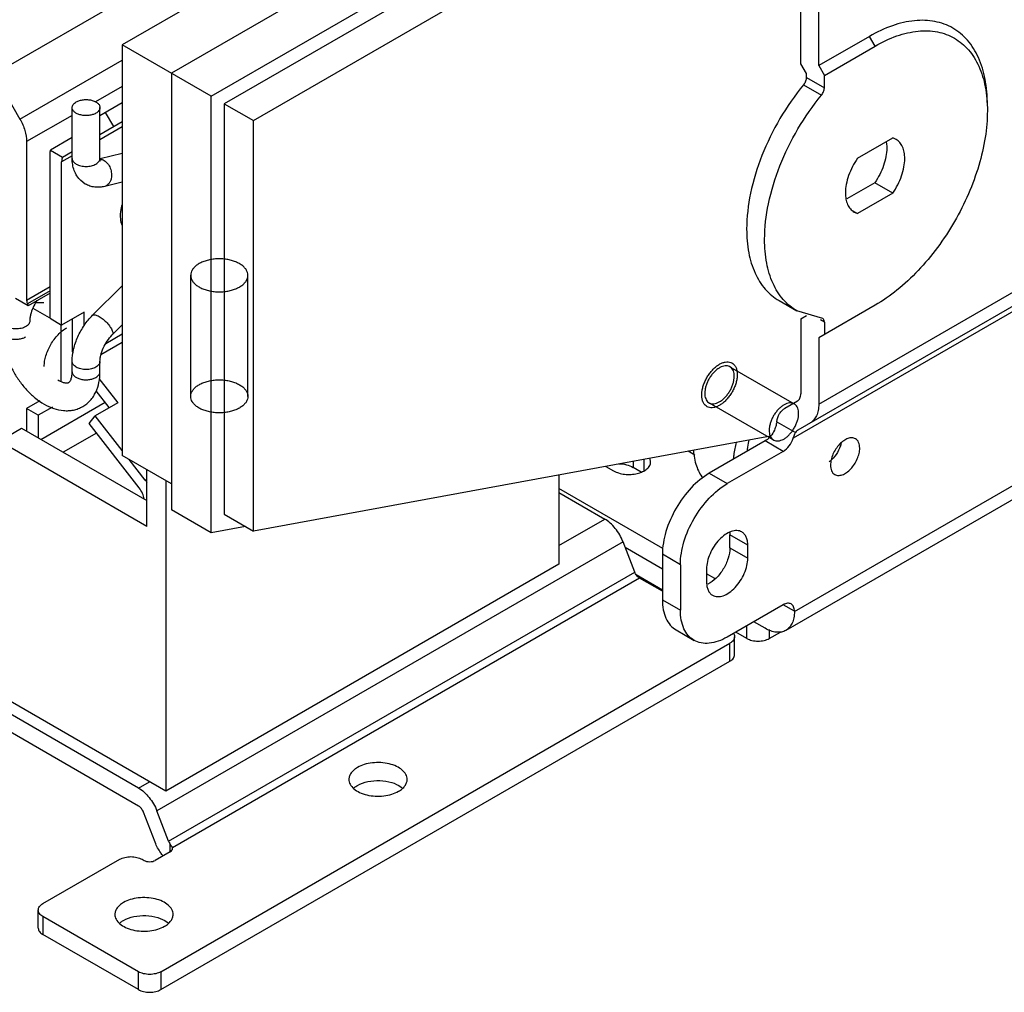
# Model space of a CAD drawing. Units: millimetres. Extents: x 38 to 298, y 119 to 350.
# Drawn here: x 135 to 230, y 119 to 212 of the extents above; entities that cross this region are included whole.
import ezdxf

# ---------------------------------------------------------------- set-up
doc = ezdxf.new("R2010")
doc.units = ezdxf.units.MM
doc.header["$LTSCALE"] = 30.519143
doc.layers.get('0').update_dxf_attribs({"linetype": 'CONTINUOUS'})

msp = doc.modelspace()

# ---------------------------------------------------------------- linework, layer by layer
at = {"color": 7, "linetype": 'Continuous'}
for p, q in [((271.852, 283.23), (145.052, 210.022)), ((279.072, 281.965), (149.757, 207.305)), ((153.583, 205.096), (282.898, 279.756)), ((281.641, 277.579), (154.84, 204.371)), ((157.624, 202.763), (284.425, 275.971)), ((131.955, 206.75), (148.548, 216.329)), ((210.14, 208.197), (210.14, 215.339)), ((211.865, 208.026), (211.865, 214.343)), ((216.732, 210.836), (211.865, 208.026)), ((217.271, 209.903), (216.732, 210.836)), ((145.052, 210.022), (145.052, 170.619)), ((153.583, 205.096), (145.052, 210.022)), ((212.403, 207.093), (217.271, 209.903)), ((135.232, 202.893), (145.052, 208.562)), ((210.679, 207.263), (210.14, 208.197)), ((211.865, 208.026), (212.403, 207.093)), ((132.743, 207.204), (135.232, 202.893)), ((149.757, 207.305), (149.757, 165.412)), ((210.679, 206.891), (210.679, 207.263)), ((210.679, 206.891), (212.403, 205.895)), ((212.403, 205.895), (212.403, 207.093)), ((145.052, 206.032), (142.492, 204.554)), ((210.402, 206.187), (212.126, 205.191)), ((153.583, 163.203), (153.583, 205.096)), ((211.865, 175.545), (263.537, 205.378)), ((142.91, 203.251), (145.052, 204.488)), ((154.84, 204.371), (157.624, 202.763)), ((154.84, 204.371), (154.84, 164.968)), ((140.243, 203.256), (135.874, 200.733)), ((140.243, 199.128), (140.243, 204.002)), ((142.91, 199.128), (142.91, 204.002)), ((143.405, 203.537), (144.192, 202.173)), ((262.716, 203.564), (209.845, 173.039)), ((228.043, 203.683), (228.043, 203.683)), ((142.91, 201.433), (145.052, 202.67)), ((145.052, 202.154), (142.91, 200.917)), ((157.624, 163.361), (157.624, 202.763)), ((261.307, 202.235), (209.424, 172.281)), ((135.874, 200.733), (135.874, 185.529)), ((140.243, 201.126), (138.165, 199.926)), ((215.579, 199.132), (218.962, 201.085)), ((219.283, 200.95), (218.962, 201.085)), ((138.119, 183.776), (138.119, 199.437)), ((138.165, 199.926), (139.329, 199.254)), ((140.243, 199.378), (139.232, 198.794)), ((139.329, 199.254), (140.243, 199.781)), ((145.052, 199.609), (142.916, 199.074)), ((139.232, 183.133), (139.232, 198.794)), ((141.501, 196.665), (141.067, 196.99)), ((145.052, 196.859), (143.37, 196.439)), ((217.238, 196.792), (214.559, 195.245)), ((218.962, 195.796), (217.238, 196.792)), ((218.962, 195.796), (215.579, 193.843)), ((215.141, 194.097), (215.579, 193.843)), ((215.258, 193.978), (215.579, 193.843)), ((149.218, 138.409), (62.469, 188.493)), ((151.612, 176.289), (151.612, 187.903)), ((157.098, 176.289), (157.098, 187.903)), ((146.611, 138.691), (62.884, 187.03)), ((135.874, 185.529), (138.119, 186.826)), ((138.119, 186.431), (135.946, 185.177)), ((138.119, 186.201), (136.019, 184.989)), ((142.206, 184.069), (145.052, 186.901)), ((146.611, 136.97), (62.884, 185.308)), ((136.019, 184.989), (134.808, 185.687)), ((135.946, 185.177), (136.019, 184.989)), ((208.054, 185.481), (209.778, 184.486)), ((209.53, 155.643), (261.202, 185.476)), ((136.461, 184.754), (138.02, 183.854)), ((141.388, 184.378), (139.232, 183.133)), ((141.388, 183.054), (141.388, 184.378)), ((212.245, 183.761), (209.778, 184.486)), ((217.271, 185.025), (211.865, 181.904)), ((138.119, 183.776), (139.232, 183.133)), ((140.274, 180.806), (140.274, 183.735)), ((260.381, 183.662), (208.709, 153.83)), ((210.14, 183.724), (210.679, 184.035)), ((210.14, 183.724), (210.14, 176.541)), ((212.403, 183.413), (212.029, 183.629)), ((212.403, 183.413), (212.403, 182.215)), ((139.142, 183.185), (139.142, 177.751)), ((144.087, 182.179), (145.052, 183.139)), ((145.052, 181.451), (143.003, 180.269)), ((143.482, 181.372), (145.052, 182.279)), ((211.865, 181.904), (211.865, 175.545)), ((140.243, 178.648), (140.243, 179.634)), ((142.91, 178.648), (142.91, 179.634)), ((203.345, 179.131), (209.524, 175.564)), ((142.795, 178.005), (144.609, 175.674)), ((143.799, 175.206), (142.54, 176.826)), ((137.15, 175.854), (135.874, 175.118)), ((137.221, 172.162), (143.394, 175.727)), ((208.626, 175.151), (209.825, 175.843)), ((136.987, 174.475), (135.874, 175.118)), ((135.874, 175.118), (135.874, 172.94)), ((138.341, 175.256), (136.987, 174.475)), ((144.609, 175.674), (142.454, 174.429)), ((201.345, 175.667), (207.524, 172.1)), ((136.987, 174.475), (136.987, 172.297)), ((141.872, 173.669), (142.454, 174.429)), ((145.052, 171.09), (142.454, 174.429)), ((207.844, 173.851), (209.635, 172.817)), ((133.224, 171.981), (135.38, 173.225)), ((135.38, 173.225), (147.413, 166.278)), ((146.675, 167.495), (141.872, 173.669)), ((147.413, 163.789), (133.224, 171.981)), ((142.575, 172.765), (139.376, 170.918)), ((207.233, 172.467), (157.624, 163.361)), ((206.728, 172.007), (201.358, 168.906)), ((208.452, 171.011), (206.728, 172.007)), ((199.985, 170.637), (199.329, 171.016)), ((208.452, 171.011), (203.082, 167.911)), ((149.757, 167.902), (145.052, 170.619)), ((147.257, 168.255), (145.716, 170.235)), ((194.048, 170.046), (194.048, 169.476)), ((195.125, 169.161), (195.125, 170.244)), ((147.413, 163.789), (147.413, 169.256)), ((191.444, 169.569), (192.18, 169.144)), ((194.841, 169.018), (194.048, 169.476)), ((147.257, 168.255), (147.413, 168.346)), ((149.218, 168.214), (149.218, 138.409)), ((186.935, 168.741), (186.935, 160.185)), ((201.358, 168.906), (203.082, 167.911)), ((196.919, 161.68), (186.935, 167.444)), ((186.935, 167.05), (191.333, 164.511)), ((153.583, 163.203), (149.757, 165.412)), ((154.84, 164.968), (157.624, 163.361)), ((186.935, 161.972), (191.333, 164.511)), ((156.856, 163.804), (153.583, 163.203)), ((205.057, 162), (203.333, 162.996)), ((203.333, 161.751), (203.333, 162.996)), ((193.09, 162.324), (148.369, 136.505)), ((194.215, 159.425), (193.09, 162.324)), ((196.868, 159.718), (193.303, 161.776)), ((203.333, 161.751), (205.057, 160.756)), ((205.057, 160.756), (205.057, 162)), ((198.592, 160.134), (196.868, 161.129)), ((196.868, 161.129), (196.868, 156.774)), ((186.935, 160.185), (149.218, 138.409)), ((198.592, 160.134), (198.592, 155.778)), ((201.106, 159.719), (201.106, 158.474)), ((149.494, 133.605), (194.215, 159.425)), ((194.682, 158.844), (149.862, 132.967)), ((194.336, 159.189), (196.868, 157.728)), ((196.868, 157.582), (194.682, 158.844)), ((201.901, 158.803), (201.106, 159.262)), ((196.868, 156.774), (198.592, 155.778)), ((208.452, 156.286), (203.082, 153.186)), ((209.53, 155.664), (208.452, 156.286)), ((209.53, 155.664), (209.53, 155.643)), ((204.968, 153.051), (204.968, 154.275)), ((206.728, 154.026), (205.632, 154.658)), ((198.183, 153.867), (199.907, 152.871)), ((203.798, 151.496), (203.798, 153.217)), ((204.968, 153.051), (203.908, 153.663)), ((207.123, 153.92), (207.123, 153.051)), ((207.123, 153.051), (208.197, 153.671)), ((148.751, 121.072), (203.351, 152.595)), ((203.351, 150.873), (203.351, 152.595)), ((148.751, 119.35), (203.351, 150.873)), ((146.611, 138.691), (147.671, 139.303)), ((148.203, 133.49), (147.078, 136.389)), ((149.494, 133.605), (148.369, 136.505)), ((149.649, 132.582), (149.649, 133.318)), ((149.649, 132.582), (148.213, 131.752)), ((149.872, 132.893), (149.862, 132.967)), ((137.436, 127.604), (144.8, 131.856)), ((146.955, 131.856), (147.135, 131.752)), ((136.99, 125.261), (136.99, 126.982)), ((146.596, 121.072), (137.436, 126.36)), ((137.436, 126.36), (137.436, 124.639)), ((146.596, 119.35), (137.436, 124.639)), ((146.596, 119.35), (146.596, 121.072)), ((148.751, 121.072), (148.751, 119.35))]:
    msp.add_line(p, q, dxfattribs=at)
for centre, radius, start, end in [((140.696, 199.129), 0.454, 180.07488, 193.32543), ((140.557, 182.97), 4.462, 145.75454, 155.75148), ((137.55, 197.477), 12.193, 265.71039, 266.41645), ((137.557, 197.594), 12.31, 266.41923, 269.84386), ((143.169, 165.077), 5.178, 34.55685, 37.86655), ((150.707, 134.077), 1.302, 201.2827, 215.67676)]:
    msp.add_arc(centre, radius, start, end, dxfattribs=at)
for points, knots in [([(228.043, 204.305), (228.043, 205.116), (227.92, 206.658), (227.296, 208.775), (226.244, 210.494), (224.784, 211.722), (222.991, 212.372), (220.976, 212.424), (218.83, 211.906), (217.434, 211.241), (216.732, 210.836)], [0, 0, 0, 0, 0.144906, 0.274525, 0.391117, 0.500003, 0.608888, 0.725479, 0.855096, 1, 1, 1, 1]), ([(217.271, 209.903), (217.939, 210.289), (219.269, 210.922), (221.313, 211.415), (223.231, 211.366), (224.939, 210.747), (226.33, 209.577), (227.331, 207.94), (227.926, 205.923), (228.043, 204.455), (228.043, 203.683)], [0, 0, 0, 0, 0.144904, 0.274522, 0.391112, 0.499998, 0.608884, 0.725476, 0.855095, 1, 1, 1, 1]), ([(210.679, 206.891), (210.679, 206.769), (210.618, 206.513), (210.487, 206.29), (210.402, 206.187)], [0, 0, 0, 0, 0.477595, 1, 1, 1, 1]), ([(210.402, 206.187), (209.567, 205.17), (208.06, 202.995), (206.341, 199.484), (205.239, 195.906), (204.95, 193.492), (204.95, 192.342)], [0, 0, 0, 0, 0.26076, 0.52208, 0.771925, 1, 1, 1, 1]), ([(206.674, 191.346), (206.674, 192.497), (206.963, 194.91), (208.065, 198.489), (209.784, 202), (211.292, 204.174), (212.126, 205.191)], [0, 0, 0, 0, 0.228075, 0.47792, 0.73924, 1, 1, 1, 1]), ([(212.126, 205.191), (212.211, 205.294), (212.342, 205.518), (212.403, 205.773), (212.403, 205.895)], [0, 0, 0, 0, 0.522405, 1, 1, 1, 1]), ([(140.243, 204.002), (140.243, 204.053), (140.261, 204.159), (140.342, 204.306), (140.468, 204.44), (140.575, 204.513), (140.633, 204.546)], [0, 0, 0, 0, 0.217779, 0.450922, 0.710259, 1, 1, 1, 1]), ([(140.633, 204.546), (140.732, 204.603), (140.955, 204.696), (141.32, 204.769), (141.705, 204.779), (142.08, 204.727), (142.414, 204.615), (142.682, 204.452), (142.838, 204.273), (142.899, 204.118), (142.91, 204.04), (142.91, 204.002)], [0, 0, 0, 0, 0.12875, 0.270397, 0.417617, 0.562024, 0.695753, 0.813067, 0.912473, 0.957122, 1, 1, 1, 1]), ([(142.519, 203.458), (142.42, 203.401), (142.197, 203.308), (141.833, 203.236), (141.447, 203.225), (141.073, 203.278), (140.738, 203.389), (140.47, 203.552), (140.314, 203.731), (140.253, 203.886), (140.243, 203.964), (140.243, 204.002)], [0, 0, 0, 0, 0.12875, 0.270397, 0.417617, 0.562024, 0.695753, 0.813067, 0.912473, 0.957122, 1, 1, 1, 1]), ([(142.91, 204.002), (142.91, 203.951), (142.891, 203.845), (142.811, 203.698), (142.684, 203.565), (142.578, 203.491), (142.519, 203.458)], [0, 0, 0, 0, 0.217779, 0.450922, 0.710259, 1, 1, 1, 1]), ([(228.043, 203.683), (228.043, 202.832), (227.887, 201.06), (227.265, 198.387), (226.269, 195.679), (224.936, 193.038), (223.316, 190.564), (221.469, 188.347), (219.465, 186.472), (218.008, 185.451), (217.271, 185.025)], [0, 0, 0, 0, 0.114159, 0.237326, 0.366978, 0.500002, 0.633025, 0.762676, 0.885843, 1, 1, 1, 1]), ([(135.232, 202.893), (135.431, 202.548), (135.739, 201.85), (135.874, 201.093), (135.874, 200.733)], [0, 0, 0, 0, 0.525562, 1, 1, 1, 1]), ([(218.333, 200.74), (218.343, 200.689), (218.379, 200.479), (218.393, 200.265), (218.393, 200.103)], [0, 0, 0, 0, 0.239894, 1, 1, 1, 1]), ([(220.117, 199.108), (220.117, 199.312), (220.086, 199.699), (219.929, 200.232), (219.665, 200.665), (219.416, 200.874), (219.283, 200.95)], [0, 0, 0, 0, 0.289736, 0.549034, 0.782146, 1, 1, 1, 1]), ([(138.119, 199.437), (138.119, 199.48), (138.122, 199.644), (138.141, 199.807), (138.165, 199.926)], [0, 0, 0, 0, 0.260583, 1, 1, 1, 1]), ([(218.393, 200.103), (218.393, 199.833), (218.334, 199.269), (218.021, 198.124), (217.593, 197.3), (217.238, 196.792)], [0, 0, 0, 0, 0.227981, 0.476183, 1, 1, 1, 1]), ([(139.329, 199.254), (139.313, 199.222), (139.252, 199.076), (139.232, 198.916), (139.232, 198.794)], [0, 0, 0, 0, 0.228481, 1, 1, 1, 1]), ([(141.067, 196.99), (140.926, 197.124), (140.678, 197.427), (140.42, 197.955), (140.272, 198.53), (140.243, 198.928), (140.243, 199.128)], [0, 0, 0, 0, 0.246763, 0.494075, 0.74412, 1, 1, 1, 1]), ([(140.255, 199.024), (140.265, 198.982), (140.298, 198.897), (140.381, 198.78), (140.494, 198.673), (140.584, 198.612), (140.633, 198.584)], [0, 0, 0, 0, 0.21925, 0.455976, 0.715686, 1, 1, 1, 1]), ([(140.633, 198.584), (140.767, 198.507), (141.078, 198.394), (141.576, 198.34), (142.074, 198.394), (142.385, 198.507), (142.519, 198.584)], [0, 0, 0, 0, 0.237225, 0.500001, 0.762776, 1, 1, 1, 1]), ([(142.519, 198.584), (142.578, 198.618), (142.684, 198.691), (142.811, 198.824), (142.891, 198.972), (142.91, 199.078), (142.91, 199.128)], [0, 0, 0, 0, 0.289773, 0.549066, 0.782224, 1, 1, 1, 1]), ([(142.94, 198.881), (142.942, 198.879), (142.943, 198.877), (142.946, 198.872), (142.942, 198.88), (142.94, 198.888), (142.931, 198.915), (142.924, 198.95), (142.916, 198.999), (142.911, 199.06), (142.91, 199.104), (142.91, 199.128)], [0, 0, 0, 0, 0.033976, 0.036888, 0.043966, 0.090137, 0.182377, 0.32087, 0.504206, 0.731099, 1, 1, 1, 1]), ([(142.92, 199.045), (142.985, 199.043), (143.119, 199.018), (143.243, 198.963), (143.303, 198.928)], [0, 0, 0, 0, 0.485156, 1, 1, 1, 1]), ([(143.303, 198.928), (143.434, 198.852), (143.675, 198.631), (143.919, 198.196), (144.039, 197.697), (144.024, 197.351), (143.989, 197.188)], [0, 0, 0, 0, 0.229676, 0.483925, 0.747131, 1, 1, 1, 1]), ([(215.579, 199.132), (215.224, 198.624), (214.796, 197.799), (214.483, 196.655), (214.424, 196.09), (214.424, 195.82)], [0, 0, 0, 0, 0.523817, 0.772019, 1, 1, 1, 1]), ([(218.962, 195.796), (219.317, 196.304), (219.745, 197.129), (220.058, 198.273), (220.117, 198.838), (220.117, 199.108)], [0, 0, 0, 0, 0.523817, 0.772019, 1, 1, 1, 1]), ([(143.37, 196.439), (143.213, 196.399), (142.895, 196.346), (142.41, 196.353), (141.936, 196.454), (141.641, 196.585), (141.501, 196.665)], [0, 0, 0, 0, 0.250906, 0.500495, 0.750089, 1, 1, 1, 1]), ([(143.989, 197.188), (143.969, 197.095), (143.913, 196.92), (143.775, 196.692), (143.592, 196.523), (143.444, 196.457), (143.37, 196.439)], [0, 0, 0, 0, 0.278876, 0.536094, 0.773902, 1, 1, 1, 1]), ([(214.424, 195.82), (214.424, 195.616), (214.455, 195.229), (214.612, 194.696), (214.876, 194.263), (215.125, 194.054), (215.258, 193.978)], [0, 0, 0, 0, 0.289736, 0.549034, 0.782146, 1, 1, 1, 1]), ([(145.029, 194.702), (145.001, 194.607), (144.904, 194.246), (144.854, 193.871), (144.854, 193.596)], [0, 0, 0, 0, 0.26406, 1, 1, 1, 1]), ([(144.854, 193.596), (144.854, 193.512), (144.867, 193.203), (144.936, 192.893), (145.031, 192.689)], [0, 0, 0, 0, 0.271894, 1, 1, 1, 1]), ([(204.95, 192.342), (204.95, 191.582), (205.065, 190.138), (205.649, 188.154), (206.488, 186.786), (207.335, 185.953), (207.808, 185.623), (208.054, 185.481)], [0, 0, 0, 0, 0.289593, 0.548636, 0.781645, 0.891848, 1, 1, 1, 1]), ([(209.778, 184.486), (209.532, 184.628), (209.06, 184.957), (208.212, 185.791), (207.373, 187.159), (206.789, 189.142), (206.674, 190.586), (206.674, 191.346)], [0, 0, 0, 0, 0.108152, 0.218355, 0.451364, 0.710407, 1, 1, 1, 1]), ([(152.415, 189.023), (152.307, 188.961), (152.11, 188.827), (151.866, 188.588), (151.696, 188.325), (151.608, 188.046), (151.608, 187.76), (151.696, 187.48), (151.866, 187.218), (152.11, 186.979), (152.42, 186.769), (152.787, 186.594), (153.201, 186.457), (153.648, 186.364), (154.117, 186.317), (154.593, 186.317), (155.061, 186.364), (155.509, 186.457), (155.922, 186.593), (156.177, 186.715), (156.295, 186.783)], [0, 0, 0, 0, 0.053988, 0.102915, 0.147292, 0.188428, 0.228377, 0.269512, 0.313889, 0.362817, 0.416805, 0.475704, 0.538869, 0.60531, 0.673806, 0.743, 0.811495, 0.877937, 0.941102, 1, 1, 1, 1]), ([(156.295, 186.783), (156.402, 186.845), (156.6, 186.979), (156.844, 187.218), (157.013, 187.48), (157.101, 187.76), (157.101, 188.046), (157.013, 188.325), (156.844, 188.588), (156.6, 188.827), (156.29, 189.037), (155.922, 189.212), (155.509, 189.348), (155.061, 189.441), (154.593, 189.489), (154.117, 189.489), (153.648, 189.441), (153.201, 189.348), (152.787, 189.212), (152.533, 189.091), (152.415, 189.023)], [0, 0, 0, 0, 0.053988, 0.102915, 0.147292, 0.188428, 0.228377, 0.269512, 0.313889, 0.362817, 0.416805, 0.475704, 0.538869, 0.60531, 0.673806, 0.743, 0.811495, 0.877937, 0.941102, 1, 1, 1, 1]), ([(135.874, 185.529), (135.874, 185.501), (135.881, 185.381), (135.912, 185.263), (135.946, 185.177)], [0, 0, 0, 0, 0.232493, 1, 1, 1, 1]), ([(136.489, 184.802), (136.389, 184.581), (136.271, 184.248), (136.189, 183.813), (136.174, 183.614), (136.174, 183.522)], [0, 0, 0, 0, 0.550527, 0.792602, 1, 1, 1, 1]), ([(136.174, 183.522), (136.174, 183.471), (136.156, 183.365), (136.075, 183.218), (135.949, 183.085), (135.842, 183.011), (135.784, 182.978)], [0, 0, 0, 0, 0.217776, 0.450934, 0.710227, 1, 1, 1, 1]), ([(140.792, 182.008), (140.965, 182.393), (141.377, 183.126), (141.912, 183.777), (142.206, 184.069)], [0, 0, 0, 0, 0.504348, 1, 1, 1, 1]), ([(142.206, 184.069), (142.218, 184.082), (142.249, 184.103), (142.306, 184.121), (142.372, 184.126), (142.481, 184.114), (142.637, 184.063), (142.76, 184.001), (142.825, 183.963)], [0, 0, 0, 0, 0.079771, 0.16651, 0.265453, 0.379608, 0.65757, 1, 1, 1, 1]), ([(142.825, 183.963), (142.962, 183.884), (143.23, 183.689), (143.589, 183.345), (143.849, 183.022), (144.007, 182.764), (144.066, 182.639), (144.089, 182.58)], [0, 0, 0, 0, 0.248274, 0.521457, 0.783199, 0.899024, 1, 1, 1, 1]), ([(212.403, 183.413), (212.403, 183.485), (212.386, 183.621), (212.297, 183.732), (212.245, 183.761)], [0, 0, 0, 0, 0.550754, 1, 1, 1, 1]), ([(133.507, 182.537), (133.507, 182.207), (133.565, 181.531), (133.796, 180.521), (134.164, 179.515), (134.654, 178.541), (135.253, 177.629), (135.94, 176.807), (136.699, 176.102), (137.256, 175.714), (137.542, 175.549)], [0, 0, 0, 0, 0.117873, 0.241432, 0.369492, 0.500004, 0.630515, 0.758573, 0.882129, 1, 1, 1, 1]), ([(133.507, 182.537), (133.507, 182.499), (133.518, 182.421), (133.579, 182.266), (133.735, 182.087), (134.003, 181.924), (134.337, 181.812), (134.712, 181.76), (135.097, 181.77), (135.462, 181.843), (135.685, 181.936), (135.784, 181.993)], [0, 0, 0, 0, 0.042878, 0.087527, 0.186933, 0.304248, 0.437978, 0.582388, 0.729611, 0.871254, 1, 1, 1, 1]), ([(135.784, 182.978), (135.65, 182.9), (135.339, 182.788), (134.841, 182.734), (134.343, 182.788), (134.032, 182.9), (133.898, 182.978)], [0, 0, 0, 0, 0.237224, 0.499999, 0.762775, 1, 1, 1, 1]), ([(137.562, 179.141), (137.562, 179.311), (137.593, 179.666), (137.763, 180.394), (138.156, 181.287), (138.733, 182.074), (139.278, 182.584), (139.57, 182.789), (139.717, 182.874)], [0, 0, 0, 0, 0.114258, 0.23754, 0.500002, 0.762463, 0.885744, 1, 1, 1, 1]), ([(144.089, 182.58), (144.105, 182.537), (144.131, 182.457), (144.147, 182.344), (144.135, 182.248), (144.105, 182.197), (144.087, 182.179)], [0, 0, 0, 0, 0.325555, 0.594872, 0.813497, 1, 1, 1, 1]), ([(140.243, 179.634), (140.243, 180.031), (140.35, 180.849), (140.619, 181.625), (140.792, 182.008)], [0, 0, 0, 0, 0.486297, 1, 1, 1, 1]), ([(143.224, 180.914), (143.331, 181.153), (143.584, 181.602), (143.909, 182.002), (144.087, 182.179)], [0, 0, 0, 0, 0.511784, 1, 1, 1, 1]), ([(140.293, 180.509), (140.29, 180.534), (140.279, 180.633), (140.274, 180.732), (140.274, 180.806)], [0, 0, 0, 0, 0.256668, 1, 1, 1, 1]), ([(142.91, 179.634), (142.91, 179.725), (142.924, 179.924), (143.006, 180.359), (143.124, 180.692), (143.224, 180.914)], [0, 0, 0, 0, 0.207398, 0.449472, 1, 1, 1, 1]), ([(140.633, 179.089), (140.575, 179.123), (140.468, 179.196), (140.342, 179.329), (140.261, 179.477), (140.243, 179.583), (140.243, 179.634)], [0, 0, 0, 0, 0.289774, 0.549066, 0.782225, 1, 1, 1, 1]), ([(142.91, 179.634), (142.91, 179.583), (142.891, 179.477), (142.811, 179.329), (142.684, 179.196), (142.578, 179.123), (142.519, 179.089)], [0, 0, 0, 0, 0.217776, 0.450934, 0.710227, 1, 1, 1, 1]), ([(200.881, 175.542), (200.828, 175.614), (200.737, 175.781), (200.658, 176.069), (200.631, 176.394), (200.654, 176.749), (200.728, 177.124), (200.851, 177.507), (201.018, 177.886), (201.225, 178.25), (201.464, 178.588), (201.729, 178.891), (202.012, 179.149), (202.306, 179.356), (202.602, 179.505), (202.892, 179.591), (203.168, 179.611), (203.422, 179.562), (203.644, 179.442), (203.76, 179.322), (203.81, 179.255)], [0, 0, 0, 0, 0.044001, 0.092589, 0.146196, 0.204457, 0.267637, 0.334162, 0.402713, 0.471892, 0.540327, 0.606736, 0.669961, 0.729062, 0.783417, 0.832818, 0.877287, 0.9187, 0.958849, 1, 1, 1, 1]), ([(139.923, 177.623), (139.936, 177.63), (139.964, 177.651), (140.008, 177.694), (140.058, 177.763), (140.14, 177.921), (140.223, 178.22), (140.243, 178.491), (140.243, 178.648)], [0, 0, 0, 0, 0.040442, 0.093027, 0.166784, 0.269857, 0.573014, 1, 1, 1, 1]), ([(140.243, 178.648), (140.243, 178.61), (140.253, 178.533), (140.314, 178.377), (140.47, 178.198), (140.738, 178.036), (141.073, 177.924), (141.447, 177.871), (141.833, 177.882), (142.197, 177.955), (142.42, 178.047), (142.519, 178.104)], [0, 0, 0, 0, 0.042878, 0.087527, 0.186933, 0.304248, 0.437978, 0.582388, 0.729611, 0.871254, 1, 1, 1, 1]), ([(142.519, 179.089), (142.385, 179.012), (142.074, 178.899), (141.576, 178.845), (141.078, 178.899), (140.767, 179.012), (140.633, 179.089)], [0, 0, 0, 0, 0.237224, 0.499999, 0.762775, 1, 1, 1, 1]), ([(141.257, 175.314), (141.393, 175.392), (141.654, 175.573), (141.998, 175.903), (142.287, 176.282), (142.6, 176.846), (142.852, 177.641), (142.91, 178.308), (142.91, 178.648)], [0, 0, 0, 0, 0.121447, 0.243024, 0.365029, 0.487873, 0.738236, 1, 1, 1, 1]), ([(142.519, 178.104), (142.578, 178.138), (142.684, 178.211), (142.811, 178.344), (142.891, 178.492), (142.91, 178.598), (142.91, 178.648)], [0, 0, 0, 0, 0.289746, 0.549076, 0.782219, 1, 1, 1, 1]), ([(203.81, 179.255), (203.863, 179.183), (203.953, 179.016), (204.032, 178.729), (204.06, 178.403), (204.037, 178.048), (203.963, 177.674), (203.84, 177.29), (203.672, 176.911), (203.466, 176.547), (203.227, 176.209), (202.962, 175.907), (202.678, 175.648), (202.385, 175.442), (202.089, 175.293), (201.799, 175.206), (201.523, 175.186), (201.269, 175.235), (201.046, 175.355), (200.93, 175.475), (200.881, 175.542)], [0, 0, 0, 0, 0.044001, 0.092589, 0.146196, 0.204457, 0.267637, 0.334162, 0.402713, 0.471892, 0.540327, 0.606736, 0.669961, 0.729062, 0.783417, 0.832818, 0.877287, 0.9187, 0.958849, 1, 1, 1, 1]), ([(203.559, 178.937), (203.516, 178.996), (203.414, 179.1), (203.216, 179.2), (202.989, 179.235), (202.743, 179.205), (202.486, 179.114), (202.225, 178.965), (201.969, 178.765), (201.726, 178.519), (201.504, 178.236), (201.31, 177.926), (201.15, 177.599), (201.03, 177.264), (200.954, 176.935), (200.924, 176.62), (200.941, 176.33), (201.006, 176.073), (201.085, 175.924), (201.131, 175.86)], [0, 0, 0, 0, 0.043257, 0.085634, 0.1298, 0.177823, 0.231694, 0.291267, 0.356019, 0.424915, 0.496622, 0.569622, 0.642323, 0.713187, 0.780783, 0.843336, 0.900922, 0.953012, 1, 1, 1, 1]), ([(201.131, 175.86), (201.174, 175.802), (201.277, 175.697), (201.475, 175.597), (201.702, 175.562), (201.947, 175.592), (202.205, 175.683), (202.466, 175.832), (202.722, 176.033), (202.965, 176.278), (203.187, 176.561), (203.381, 176.871), (203.54, 177.199), (203.661, 177.533), (203.737, 177.863), (203.767, 178.178), (203.75, 178.468), (203.685, 178.724), (203.606, 178.874), (203.559, 178.937)], [0, 0, 0, 0, 0.043257, 0.085634, 0.1298, 0.177823, 0.231694, 0.291267, 0.356019, 0.424915, 0.496622, 0.569622, 0.642323, 0.713187, 0.780783, 0.843336, 0.900922, 0.953012, 1, 1, 1, 1]), ([(138.875, 177.859), (139.012, 177.78), (139.256, 177.662), (139.557, 177.584), (139.734, 177.577), (139.819, 177.585), (139.879, 177.601), (139.91, 177.615), (139.923, 177.623)], [0, 0, 0, 0, 0.426981, 0.73014, 0.833222, 0.907004, 0.959581, 1, 1, 1, 1]), ([(152.415, 177.409), (152.533, 177.477), (152.787, 177.598), (153.201, 177.734), (153.648, 177.828), (154.117, 177.875), (154.593, 177.875), (155.061, 177.828), (155.509, 177.734), (155.922, 177.598), (156.29, 177.423), (156.6, 177.213), (156.844, 176.974), (157.013, 176.712), (157.101, 176.432), (157.101, 176.146), (157.013, 175.866), (156.844, 175.604), (156.6, 175.365), (156.402, 175.231), (156.295, 175.169)], [0, 0, 0, 0, 0.058898, 0.122063, 0.188505, 0.257, 0.326194, 0.39469, 0.461131, 0.524296, 0.583195, 0.637183, 0.686111, 0.730488, 0.771623, 0.811572, 0.852708, 0.897085, 0.946012, 1, 1, 1, 1]), ([(156.295, 175.169), (156.177, 175.101), (155.922, 174.98), (155.509, 174.843), (155.061, 174.75), (154.593, 174.703), (154.117, 174.703), (153.648, 174.75), (153.201, 174.843), (152.787, 174.98), (152.42, 175.155), (152.11, 175.365), (151.866, 175.604), (151.696, 175.866), (151.608, 176.146), (151.608, 176.432), (151.696, 176.712), (151.866, 176.974), (152.11, 177.213), (152.307, 177.347), (152.415, 177.409)], [0, 0, 0, 0, 0.058898, 0.122063, 0.188505, 0.257, 0.326194, 0.39469, 0.461131, 0.524296, 0.583195, 0.637183, 0.686111, 0.730488, 0.771623, 0.811572, 0.852708, 0.897085, 0.946012, 1, 1, 1, 1]), ([(209.825, 175.843), (209.875, 175.872), (209.969, 175.951), (210.069, 176.115), (210.129, 176.317), (210.14, 176.463), (210.14, 176.541)], [0, 0, 0, 0, 0.217718, 0.450943, 0.710296, 1, 1, 1, 1]), ([(137.542, 175.549), (137.836, 175.379), (138.443, 175.096), (139.257, 174.916), (139.902, 174.905), (140.376, 174.966), (140.833, 175.099), (141.12, 175.235), (141.257, 175.314)], [0, 0, 0, 0, 0.261766, 0.512126, 0.634967, 0.75697, 0.878552, 1, 1, 1, 1]), ([(209.738, 175.37), (209.695, 175.429), (209.592, 175.533), (209.394, 175.633), (209.167, 175.668), (208.921, 175.638), (208.664, 175.547), (208.404, 175.399), (208.148, 175.199), (207.905, 174.953), (207.683, 174.67), (207.488, 174.36), (207.329, 174.031), (207.208, 173.696), (207.132, 173.366), (207.102, 173.05), (207.12, 172.76), (207.185, 172.505), (207.263, 172.356), (207.31, 172.293)], [0, 0, 0, 0, 0.043288, 0.085626, 0.129812, 0.178101, 0.231764, 0.291109, 0.355698, 0.424555, 0.496347, 0.569517, 0.642414, 0.713405, 0.780991, 0.843941, 0.901434, 0.953252, 1, 1, 1, 1]), ([(207.31, 172.293), (207.353, 172.235), (207.455, 172.13), (207.653, 172.03), (207.88, 171.995), (208.126, 172.025), (208.383, 172.116), (208.644, 172.264), (208.899, 172.465), (209.142, 172.71), (209.365, 172.993), (209.559, 173.304), (209.719, 173.632), (209.839, 173.967), (209.916, 174.297), (209.946, 174.613), (209.928, 174.903), (209.863, 175.159), (209.784, 175.307), (209.738, 175.37)], [0, 0, 0, 0, 0.043288, 0.085626, 0.129812, 0.178101, 0.231764, 0.291109, 0.355698, 0.424555, 0.496347, 0.569517, 0.642414, 0.713405, 0.780991, 0.843941, 0.901434, 0.953252, 1, 1, 1, 1]), ([(207.844, 173.851), (207.888, 174.126), (208.011, 174.523), (208.329, 174.941), (208.523, 175.092), (208.626, 175.151)], [0, 0, 0, 0, 0.534248, 0.772323, 1, 1, 1, 1]), ([(211.865, 175.545), (211.865, 175.344), (211.834, 174.963), (211.68, 174.438), (211.419, 174.012), (211.175, 173.807), (211.044, 173.731)], [0, 0, 0, 0, 0.289704, 0.549057, 0.782282, 1, 1, 1, 1]), ([(207.844, 173.851), (207.837, 173.807), (207.801, 173.613), (207.749, 173.422), (207.7, 173.276)], [0, 0, 0, 0, 0.225066, 1, 1, 1, 1]), ([(207.7, 173.276), (207.676, 173.202), (207.561, 172.909), (207.393, 172.636), (207.241, 172.453)], [0, 0, 0, 0, 0.247277, 1, 1, 1, 1]), ([(209.845, 173.039), (209.824, 173.027), (209.738, 172.969), (209.672, 172.885), (209.635, 172.817)], [0, 0, 0, 0, 0.242859, 1, 1, 1, 1]), ([(205.156, 172.083), (205.134, 171.991), (205.053, 171.631), (204.992, 171.266), (204.962, 170.993)], [0, 0, 0, 0, 0.256008, 1, 1, 1, 1]), ([(207.241, 172.453), (207.203, 172.407), (207.051, 172.238), (206.872, 172.09), (206.728, 172.007)], [0, 0, 0, 0, 0.26588, 1, 1, 1, 1]), ([(208.452, 171.011), (208.676, 171.141), (209.075, 171.529), (209.335, 172.014), (209.424, 172.281)], [0, 0, 0, 0, 0.479169, 1, 1, 1, 1]), ([(209.424, 172.281), (209.458, 172.381), (209.52, 172.563), (209.594, 172.741), (209.635, 172.817)], [0, 0, 0, 0, 0.550822, 1, 1, 1, 1]), ([(215.387, 172.217), (215.288, 172.275), (215.04, 172.338), (214.64, 172.258), (214.231, 172.035), (213.839, 171.688), (213.493, 171.245), (213.221, 170.742), (213.044, 170.219), (212.997, 169.863), (212.997, 169.694)], [0, 0, 0, 0, 0.08693, 0.186399, 0.303787, 0.437599, 0.582098, 0.729417, 0.87117, 1, 1, 1, 1]), ([(215.797, 171.311), (215.797, 171.411), (215.782, 171.602), (215.705, 171.864), (215.575, 172.077), (215.453, 172.18), (215.387, 172.217)], [0, 0, 0, 0, 0.289642, 0.549112, 0.782236, 1, 1, 1, 1]), ([(199.85, 171.098), (199.886, 170.596), (200.048, 169.656), (200.472, 168.79), (200.738, 168.439)], [0, 0, 0, 0, 0.532949, 1, 1, 1, 1]), ([(203.696, 170.28), (203.708, 170.41), (203.769, 170.943), (203.87, 171.471), (203.967, 171.866)], [0, 0, 0, 0, 0.242749, 1, 1, 1, 1]), ([(214.004, 171.762), (213.931, 171.465), (213.69, 170.894), (213.312, 170.403), (213.089, 170.194)], [0, 0, 0, 0, 0.500598, 1, 1, 1, 1]), ([(213.407, 168.788), (213.506, 168.73), (213.754, 168.667), (214.154, 168.747), (214.563, 168.97), (214.955, 169.317), (215.301, 169.76), (215.573, 170.263), (215.75, 170.786), (215.797, 171.142), (215.797, 171.311)], [0, 0, 0, 0, 0.08693, 0.186399, 0.303787, 0.437599, 0.582098, 0.729417, 0.87117, 1, 1, 1, 1]), ([(195.735, 169.995), (195.735, 170.024), (195.728, 170.143), (195.689, 170.26), (195.648, 170.34)], [0, 0, 0, 0, 0.244722, 1, 1, 1, 1]), ([(213.089, 170.194), (213.072, 170.178), (213.004, 170.116), (212.932, 170.057), (212.877, 170.016)], [0, 0, 0, 0, 0.255339, 1, 1, 1, 1]), ([(192.18, 169.144), (192.334, 169.055), (192.683, 168.911), (193.252, 168.797), (193.854, 168.781), (194.439, 168.863), (194.961, 169.037), (195.379, 169.292), (195.663, 169.614), (195.735, 169.874), (195.735, 169.995)], [0, 0, 0, 0, 0.128829, 0.270574, 0.417886, 0.562385, 0.696203, 0.813594, 0.913066, 1, 1, 1, 1]), ([(192.672, 169.827), (192.922, 169.82), (193.399, 169.759), (193.852, 169.589), (194.048, 169.476)], [0, 0, 0, 0, 0.525399, 1, 1, 1, 1]), ([(212.997, 169.694), (212.997, 169.594), (213.012, 169.403), (213.089, 169.141), (213.219, 168.928), (213.342, 168.825), (213.407, 168.788)], [0, 0, 0, 0, 0.289642, 0.549112, 0.782236, 1, 1, 1, 1]), ([(201.358, 168.906), (200.72, 168.538), (199.514, 167.523), (198.106, 165.599), (197.144, 163.418), (196.868, 161.865), (196.868, 161.129)], [0, 0, 0, 0, 0.237227, 0.499998, 0.76277, 1, 1, 1, 1]), ([(147.161, 166.432), (147.128, 166.621), (147.003, 166.998), (146.798, 167.337), (146.675, 167.495)], [0, 0, 0, 0, 0.489238, 1, 1, 1, 1]), ([(198.592, 160.134), (198.592, 160.87), (198.868, 162.422), (199.83, 164.603), (201.238, 166.527), (202.444, 167.543), (203.082, 167.911)], [0, 0, 0, 0, 0.23723, 0.500002, 0.762773, 1, 1, 1, 1]), ([(193.09, 162.324), (192.911, 162.786), (192.538, 163.434), (191.887, 164.129), (191.52, 164.403), (191.333, 164.511)], [0, 0, 0, 0, 0.521738, 0.771685, 1, 1, 1, 1]), ([(204.479, 163.279), (204.339, 163.36), (203.989, 163.45), (203.424, 163.337), (202.848, 163.022), (202.295, 162.532), (201.807, 161.907), (201.422, 161.197), (201.173, 160.46), (201.106, 159.958), (201.106, 159.719)], [0, 0, 0, 0, 0.08693, 0.186399, 0.303787, 0.437599, 0.582098, 0.729417, 0.87117, 1, 1, 1, 1]), ([(203.319, 163.257), (203.322, 163.235), (203.33, 163.149), (203.333, 163.061), (203.333, 162.996)], [0, 0, 0, 0, 0.244505, 1, 1, 1, 1]), ([(205.057, 162), (205.057, 162.142), (205.036, 162.411), (204.927, 162.781), (204.743, 163.081), (204.571, 163.226), (204.479, 163.279)], [0, 0, 0, 0, 0.289642, 0.549112, 0.782236, 1, 1, 1, 1]), ([(203.333, 161.751), (203.333, 161.412), (203.201, 160.697), (202.744, 159.702), (202.082, 158.842), (201.517, 158.403), (201.222, 158.256)], [0, 0, 0, 0, 0.239416, 0.504523, 0.767169, 1, 1, 1, 1]), ([(201.685, 157.195), (201.824, 157.115), (202.175, 157.025), (202.739, 157.138), (203.316, 157.453), (203.869, 157.942), (204.357, 158.567), (204.741, 159.277), (204.991, 160.015), (205.057, 160.517), (205.057, 160.756)], [0, 0, 0, 0, 0.08693, 0.186399, 0.303787, 0.437599, 0.582098, 0.729417, 0.87117, 1, 1, 1, 1]), ([(194.682, 158.844), (194.578, 158.904), (194.39, 159.081), (194.263, 159.302), (194.215, 159.425)], [0, 0, 0, 0, 0.477222, 1, 1, 1, 1]), ([(201.106, 158.474), (201.106, 158.333), (201.128, 158.064), (201.237, 157.694), (201.42, 157.394), (201.593, 157.249), (201.685, 157.195)], [0, 0, 0, 0, 0.289642, 0.549112, 0.782236, 1, 1, 1, 1]), ([(196.868, 156.774), (196.868, 156.452), (196.916, 155.84), (197.164, 154.999), (197.581, 154.317), (197.973, 153.988), (198.183, 153.867)], [0, 0, 0, 0, 0.289777, 0.549071, 0.782227, 1, 1, 1, 1]), ([(209.214, 156.362), (209.164, 156.391), (209.048, 156.433), (208.856, 156.438), (208.652, 156.388), (208.519, 156.325), (208.452, 156.286)], [0, 0, 0, 0, 0.217746, 0.450884, 0.71046, 1, 1, 1, 1]), ([(209.53, 155.664), (209.53, 155.741), (209.518, 155.888), (209.458, 156.09), (209.358, 156.254), (209.264, 156.333), (209.214, 156.362)], [0, 0, 0, 0, 0.289541, 0.549118, 0.782256, 1, 1, 1, 1]), ([(199.907, 152.872), (199.697, 152.992), (199.305, 153.322), (198.888, 154.004), (198.64, 154.845), (198.592, 155.457), (198.592, 155.778)], [0, 0, 0, 0, 0.217773, 0.450929, 0.710223, 1, 1, 1, 1]), ([(209.53, 155.643), (209.53, 155.443), (209.499, 155.061), (209.345, 154.536), (209.084, 154.111), (208.84, 153.905), (208.709, 153.83)], [0, 0, 0, 0, 0.289703, 0.54909, 0.782217, 1, 1, 1, 1]), ([(208.709, 153.83), (208.578, 153.754), (208.278, 153.645), (207.779, 153.632), (207.248, 153.761), (206.902, 153.925), (206.728, 154.026)], [0, 0, 0, 0, 0.217784, 0.450912, 0.710298, 1, 1, 1, 1]), ([(203.082, 153.186), (202.803, 153.025), (202.249, 152.761), (201.397, 152.556), (200.598, 152.576), (200.116, 152.751), (199.907, 152.872)], [0, 0, 0, 0, 0.289776, 0.549069, 0.782225, 1, 1, 1, 1]), ([(203.797, 153.217), (203.797, 153.159), (203.776, 153.038), (203.684, 152.869), (203.539, 152.717), (203.418, 152.633), (203.351, 152.595)], [0, 0, 0, 0, 0.217744, 0.450881, 0.710458, 1, 1, 1, 1]), ([(203.703, 153.522), (203.718, 153.499), (203.771, 153.405), (203.797, 153.296), (203.797, 153.217)], [0, 0, 0, 0, 0.263511, 1, 1, 1, 1]), ([(204.968, 153.051), (205.121, 152.963), (205.476, 152.834), (206.045, 152.772), (206.614, 152.834), (206.97, 152.963), (207.123, 153.051)], [0, 0, 0, 0, 0.237253, 0.500001, 0.762748, 1, 1, 1, 1]), ([(203.351, 150.873), (203.418, 150.912), (203.539, 150.996), (203.684, 151.148), (203.776, 151.317), (203.797, 151.438), (203.797, 151.496)], [0, 0, 0, 0, 0.289542, 0.549119, 0.782256, 1, 1, 1, 1]), ([(172.379, 139.529), (172.38, 139.69), (172.282, 140.039), (171.902, 140.471), (171.341, 140.813), (170.641, 141.047), (169.856, 141.158), (169.048, 141.135), (168.285, 140.983), (167.817, 140.789), (167.61, 140.67)], [0, 0, 0, 0, 0.086929, 0.186398, 0.303786, 0.437599, 0.582099, 0.729418, 0.871171, 1, 1, 1, 1]), ([(167.61, 140.67), (167.487, 140.599), (167.265, 140.446), (166.999, 140.167), (166.831, 139.858), (166.792, 139.636), (166.792, 139.529)], [0, 0, 0, 0, 0.289643, 0.549113, 0.782237, 1, 1, 1, 1]), ([(166.792, 139.529), (166.792, 139.368), (166.889, 139.019), (167.269, 138.587), (167.83, 138.245), (168.53, 138.011), (169.316, 137.901), (170.123, 137.923), (170.886, 138.076), (171.354, 138.269), (171.561, 138.389)], [0, 0, 0, 0, 0.086929, 0.186398, 0.303786, 0.437599, 0.582099, 0.729418, 0.871171, 1, 1, 1, 1]), ([(167.248, 138.692), (167.275, 138.715), (167.389, 138.81), (167.512, 138.892), (167.61, 138.949)], [0, 0, 0, 0, 0.240056, 1, 1, 1, 1]), ([(167.61, 138.949), (167.915, 139.125), (168.628, 139.372), (169.758, 139.463), (170.86, 139.295), (171.529, 138.994), (171.796, 138.795)], [0, 0, 0, 0, 0.241419, 0.508629, 0.771086, 1, 1, 1, 1]), ([(171.561, 138.389), (171.684, 138.459), (171.906, 138.613), (172.172, 138.892), (172.34, 139.201), (172.379, 139.423), (172.379, 139.529)], [0, 0, 0, 0, 0.289643, 0.549113, 0.782237, 1, 1, 1, 1]), ([(146.611, 138.691), (146.799, 138.583), (147.166, 138.309), (147.816, 137.614), (148.19, 136.966), (148.369, 136.505)], [0, 0, 0, 0, 0.228315, 0.478262, 1, 1, 1, 1]), ([(171.796, 138.795), (171.81, 138.784), (171.862, 138.744), (171.913, 138.701), (171.949, 138.668)], [0, 0, 0, 0, 0.255136, 1, 1, 1, 1]), ([(147.078, 136.389), (147.03, 136.512), (146.903, 136.733), (146.715, 136.91), (146.611, 136.97)], [0, 0, 0, 0, 0.522778, 1, 1, 1, 1]), ([(148.964, 132.18), (148.885, 132.277), (148.581, 132.683), (148.34, 133.135), (148.203, 133.49)], [0, 0, 0, 0, 0.248661, 1, 1, 1, 1]), ([(149.862, 132.967), (149.845, 133.024), (149.775, 133.145), (149.695, 133.255), (149.649, 133.318)], [0, 0, 0, 0, 0.435049, 1, 1, 1, 1]), ([(149.649, 132.582), (149.712, 132.618), (149.821, 132.701), (149.873, 132.834), (149.873, 132.893)], [0, 0, 0, 0, 0.550696, 1, 1, 1, 1]), ([(144.8, 131.856), (144.953, 131.944), (145.309, 132.073), (145.878, 132.135), (146.447, 132.073), (146.802, 131.944), (146.955, 131.856)], [0, 0, 0, 0, 0.237252, 0.5, 0.762747, 1, 1, 1, 1]), ([(147.135, 131.752), (147.211, 131.708), (147.389, 131.644), (147.674, 131.613), (147.958, 131.644), (148.136, 131.708), (148.213, 131.752)], [0, 0, 0, 0, 0.237244, 0.500001, 0.762757, 1, 1, 1, 1]), ([(136.99, 126.982), (136.99, 127.04), (137.011, 127.161), (137.103, 127.33), (137.248, 127.482), (137.369, 127.566), (137.436, 127.604)], [0, 0, 0, 0, 0.217744, 0.450881, 0.710458, 1, 1, 1, 1]), ([(145.159, 127.708), (145.037, 127.637), (144.814, 127.484), (144.548, 127.205), (144.38, 126.896), (144.341, 126.674), (144.341, 126.568)], [0, 0, 0, 0, 0.289643, 0.549113, 0.782237, 1, 1, 1, 1]), ([(149.929, 126.568), (149.929, 126.729), (149.832, 127.077), (149.452, 127.51), (148.891, 127.852), (148.19, 128.086), (147.405, 128.196), (146.598, 128.174), (145.834, 128.021), (145.366, 127.828), (145.159, 127.708)], [0, 0, 0, 0, 0.086929, 0.186398, 0.303786, 0.437599, 0.582099, 0.729418, 0.871171, 1, 1, 1, 1]), ([(137.436, 126.36), (137.369, 126.399), (137.248, 126.482), (137.103, 126.635), (137.011, 126.803), (136.99, 126.924), (136.99, 126.982)], [0, 0, 0, 0, 0.289542, 0.54912, 0.782257, 1, 1, 1, 1]), ([(144.341, 126.568), (144.341, 126.406), (144.438, 126.058), (144.818, 125.625), (145.379, 125.284), (146.08, 125.05), (146.865, 124.939), (147.672, 124.962), (148.436, 125.114), (148.904, 125.308), (149.111, 125.427)], [0, 0, 0, 0, 0.086929, 0.186398, 0.303786, 0.437599, 0.582099, 0.729418, 0.871171, 1, 1, 1, 1]), ([(144.798, 125.73), (144.824, 125.753), (144.938, 125.848), (145.062, 125.931), (145.159, 125.987)], [0, 0, 0, 0, 0.240056, 1, 1, 1, 1]), ([(145.159, 125.987), (145.464, 126.163), (146.178, 126.41), (147.307, 126.501), (148.41, 126.333), (149.078, 126.032), (149.346, 125.833)], [0, 0, 0, 0, 0.241419, 0.508629, 0.771086, 1, 1, 1, 1]), ([(149.111, 125.427), (149.233, 125.498), (149.456, 125.651), (149.722, 125.93), (149.89, 126.239), (149.929, 126.461), (149.929, 126.568)], [0, 0, 0, 0, 0.289643, 0.549113, 0.782237, 1, 1, 1, 1]), ([(149.346, 125.833), (149.359, 125.823), (149.412, 125.782), (149.462, 125.74), (149.499, 125.706)], [0, 0, 0, 0, 0.255136, 1, 1, 1, 1]), ([(136.99, 125.261), (136.99, 125.203), (137.011, 125.082), (137.103, 124.913), (137.248, 124.761), (137.369, 124.677), (137.436, 124.639)], [0, 0, 0, 0, 0.217743, 0.450881, 0.710458, 1, 1, 1, 1]), ([(148.751, 121.072), (148.598, 120.983), (148.243, 120.855), (147.674, 120.793), (147.105, 120.855), (146.749, 120.983), (146.596, 121.072)], [0, 0, 0, 0, 0.237252, 0.5, 0.762747, 1, 1, 1, 1]), ([(146.596, 119.35), (146.749, 119.262), (147.105, 119.133), (147.674, 119.072), (148.243, 119.133), (148.598, 119.262), (148.751, 119.35)], [0, 0, 0, 0, 0.237253, 0.500001, 0.762748, 1, 1, 1, 1])]:
    msp.add_open_spline(points, degree=3, knots=knots, dxfattribs=at)

doc.saveas('drawing.dxf')
